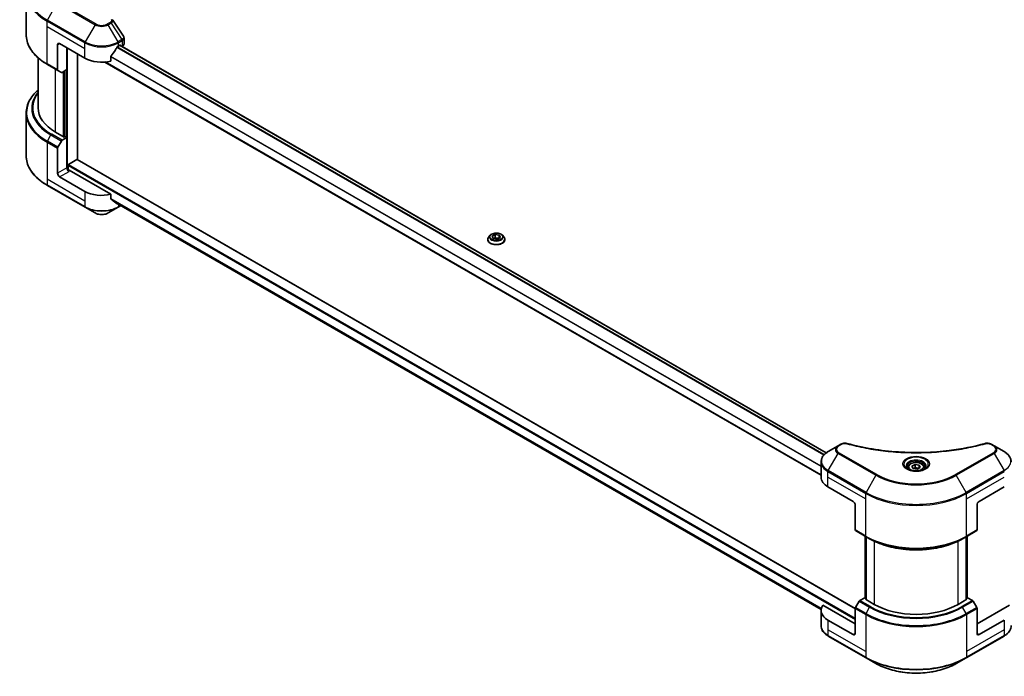
# Model space of a CAD drawing. Units: millimetres. Extents: x 80 to 10892, y 44 to 1730.
# Drawn here: x 595 to 1051, y 374 to 678 of the extents above; entities that cross this region are included whole.
import ezdxf

# ---------------------------------------------------------------- set-up
doc = ezdxf.new("R2010")
doc.units = ezdxf.units.MM
doc.header["$LTSCALE"] = 5.5
doc.layers.add('Visible (ISO)', color=7, linetype='Continuous', lineweight=35)
doc.layers.add('Visible Narrow (ISO)', color=7, linetype='Continuous', lineweight=25)

msp = doc.modelspace()

# ---------------------------------------------------------------- linework, layer by layer
at = {"layer": 'Visible (ISO)'}
for p, q in [((597.7404, 671.3289), (597.7404, 691.0721)), ((612.2673, 666.6056), (612.2673, 655.05)), ((613.2395, 667.167), (624.9068, 660.4309)), ((640.4631, 666.0443), (641.1437, 666.4372)), ((968.3028, 477.4668), (641.0701, 666.3947)), ((641.4354, 666.2688), (641.4354, 666.1838)), ((642.0424, 665.8334), (642.2583, 665.9581)), ((643.0638, 667.0807), (643.0638, 669.6908)), ((616.6425, 655.0981), (616.6425, 665.2023)), ((621.5038, 613.3616), (621.5038, 662.3956)), ((603.2404, 660.6046), (603.2404, 637.4159)), ((607.5483, 657.542), (612.4096, 654.7353)), ((965.8692, 467.1415), (634.1992, 658.6312)), ((636.9787, 659.0746), (636.9787, 661.198)), ((614.0694, 653.777), (612.4096, 654.7353)), ((616.6425, 655.0981), (614.4132, 653.811)), ((615.6702, 654.5368), (615.6702, 623.9998)), ((597.7404, 634.938), (597.7404, 615.1947)), ((615.3785, 623.8314), (611.295, 626.1891)), ((612.4096, 619.1382), (614.0694, 622.013)), ((614.4132, 622.3759), (616.6425, 623.663)), ((615.8647, 624.1121), (615.3785, 623.8314)), ((616.6425, 623.663), (615.8647, 624.1121)), ((616.6425, 623.663), (616.6425, 609.6295)), ((612.2673, 607.1034), (612.2673, 618.6591)), ((617.4203, 611.2012), (621.2122, 613.3905)), ((621.4184, 613.4109), (981.7314, 405.3841)), ((617.1286, 608.6231), (617.1286, 610.696)), ((636.9787, 597.327), (617.6147, 608.5068)), ((624.9068, 598.6833), (613.2395, 605.4194)), ((607.5483, 601.4078), (625.0492, 591.3037)), ((636.9787, 595.2036), (636.9787, 597.327)), ((638.7723, 593.7276), (965.8917, 404.8651)), ((625.0492, 591.3037), (629.6258, 588.6614)), ((635.7442, 588.6614), (640.3207, 591.3037)), ((640.3207, 591.3037), (641.6457, 592.0686)), ((811.4846, 576.3419), (811.4846, 576.3876)), ((812.6522, 578.3173), (811.9702, 577.5564)), ((813.555, 577.8735), (814.9584, 578.6837)), ((814.0687, 576.7667), (813.555, 577.8735)), ((815.9857, 576.4701), (814.0687, 576.7667)), ((814.1454, 576.7548), (814.9584, 577.2242)), ((814.9584, 578.6837), (814.9584, 577.2242)), ((814.9584, 578.6837), (816.8754, 578.3871)), ((814.9584, 577.2242), (816.7987, 576.9395)), ((817.3891, 577.2803), (815.9857, 576.4701)), ((816.8754, 578.3871), (817.3891, 577.2803)), ((816.8754, 578.3871), (816.8754, 576.9838)), ((818.2919, 578.3173), (818.974, 577.5564)), ((819.4596, 576.3419), (819.4596, 576.3876)), ((973.81, 480.7194), (969.2334, 478.0771)), ((975.11, 481.47), (973.81, 480.7194)), ((1046.0429, 480.7194), (1044.7428, 481.47)), ((1050.6195, 478.0771), (1046.0429, 480.7194)), ((965.8692, 466.2068), (965.8692, 473.2717)), ((1006.1452, 470.6975), (1006.1452, 469.845)), ((1008.0094, 471.3309), (1009.4128, 472.1411)), ((1008.5231, 470.2241), (1008.0094, 471.3309)), ((1010.4401, 469.9275), (1008.5231, 470.2241)), ((1009.4128, 472.1411), (1011.3298, 471.8445)), ((1009.4128, 470.6816), (1009.4128, 472.1411)), ((1011.8434, 470.7377), (1010.4401, 469.9275)), ((1011.3298, 471.8445), (1011.8434, 470.7377)), ((1011.3298, 470.4412), (1011.3298, 471.8445)), ((1013.7077, 470.6975), (1013.7077, 469.845)), ((969.091, 461.716), (980.7583, 454.9799)), ((1039.0946, 454.9799), (1050.7618, 461.716)), ((981.7305, 453.2959), (981.7305, 441.7403)), ((1038.1223, 453.2959), (1038.1223, 441.7403)), ((981.8729, 441.4255), (986.7343, 438.6188)), ((986.2766, 410.2546), (986.2766, 438.8831)), ((986.7343, 438.6188), (988.3941, 437.6606)), ((986.7628, 438.6024), (986.7628, 409.4126)), ((1033.1186, 438.6188), (1031.4588, 437.6606)), ((1033.0901, 409.4126), (1033.0901, 438.6024)), ((1033.1186, 438.6188), (1037.9799, 441.4255)), ((1033.5762, 438.8831), (1033.5762, 410.2546)), ((981.7305, 398.2844), (966.7418, 406.9382)), ((983.5327, 408.7033), (981.8729, 405.8285)), ((986.1058, 410.3533), (983.8765, 409.0662)), ((986.7628, 409.974), (986.1058, 410.3533)), ((986.3974, 409.6235), (986.7628, 409.8345)), ((990.481, 407.2659), (986.3974, 409.6235)), ((1033.4554, 409.6235), (1029.3719, 407.2659)), ((1033.7471, 410.3533), (1033.0901, 409.974)), ((1033.0901, 409.8345), (1033.4554, 409.6235)), ((1035.9764, 409.0662), (1033.7471, 410.3533)), ((1037.9799, 405.8285), (1036.3202, 408.7033)), ((1053.111, 406.9382), (1038.1223, 398.2844)), ((965.8692, 404.4592), (965.8692, 397.3943)), ((981.7305, 393.7937), (981.7305, 405.3494)), ((1038.1223, 393.7937), (1038.1223, 405.3494)), ((980.7583, 393.2324), (969.091, 399.9685)), ((1050.7618, 399.9685), (1039.0946, 393.2324)), ((969.2334, 392.5888), (986.7343, 382.4847)), ((1033.1186, 382.4847), (1050.6195, 392.5888)), ((986.7343, 382.4847), (991.3109, 379.8424)), ((1028.542, 379.8424), (1033.1186, 382.4847))]:
    msp.add_line(p, q, dxfattribs=at)
for centre, major_axis, ratio, start_param, end_param in [((613.2395, 666.0443), (-0.6875, 1.1908), 0.57735027, 5.49778714, 7.06858347), ((632.685, 670.535), (11, 0), 0.57735027, 5.45283607, 5.49778714), ((641.1437, 666.1004), (0.2063, 0.3572), 0.57735027, 5.49778714, 7.06858347), ((640.3138, 667.0807), (2.75, 0), 0.57735027, 5.49778714, 6.28318531), ((632.685, 671.2086), (-7.4786, -15.4273), 0.5228786, 1.15795131, 1.36554168), ((632.685, 671.2086), (-7.4786, -15.4273), 0.5228786, 1.36554168, 1.45917851), ((632.685, 664.9216), (11, 0), 0.57735027, 3.92699082, 5.11339037), ((612.7534, 655.3307), (-0.3438, -0.5954), 0.57735027, 5.49778714, 6.28318531), ((614.4132, 654.3724), (-0.3438, -0.5954), 0.57735027, 0, 0.78539816), ((630.7404, 637.4159), (-27.5, 0), 0.57735027, 0, 0.78539816), ((614.4132, 621.8146), (0.3437, 0.5954), 0.57735027, 0.78539816, 1.57079633), ((612.7534, 618.9398), (0.3437, 0.5954), 0.57735027, 1.57079633, 2.35619449), ((617.4203, 610.8644), (0.2063, 0.3572), 0.57735027, 0.78539816, 2.35619449), ((621.2122, 613.0537), (0.2063, 0.3572), 0.57735027, 0, 0.78539816), ((613.2395, 606.5421), (0.6875, -1.1908), 0.57735027, 3.92699082, 5.49778714), ((617.6147, 609.0681), (-0.6875, 1.1908), 0.57735027, 0.78539816, 2.35619449), ((617.1286, 608.2261), (0.6875, 0), 0.57735027, 0.78539816, 1.81411083), ((632.685, 603.1741), (-11, 0), 0.57735027, 0.78539816, 1.97179772), ((632.685, 596.887), (-10.9838, 7.6788), 0.07779162, 4.1487695, 4.35635987), ((632.685, 596.887), (-10.9838, 7.6788), 0.07779162, 4.05513267, 4.1487695), ((632.685, 597.5606), (-11, 0), 0.57735027, 2.31124341, 2.3207181), ((976.8692, 466.2068), (-11, 0), 0.57735027, 0, 0.78539816), ((980.7583, 453.8572), (-0.6875, 1.1908), 0.57735027, 3.92699082, 5.49778714), ((1039.0946, 453.8572), (-0.6875, -1.1908), 0.57735027, 3.92699082, 5.49778714), ((982.2167, 442.0209), (-0.3437, -0.5954), 0.57735027, 5.49778714, 6.28318531), ((1037.6362, 442.0209), (0.3438, -0.5954), 0.57735027, 0, 0.78539816), ((976.8692, 404.4592), (-11, 0), 0.57735027, 5.88218392, 7.06858347), ((983.8765, 408.5049), (-0.3438, -0.5954), 0.57735027, 3.92699082, 4.71238898), ((1009.9264, 418.4927), (-27.5, 0), 0.57735027, 0.78539816, 2.35619449), ((1035.9764, 408.5049), (-0.3437, 0.5954), 0.57735027, 4.71238898, 5.49778714), ((982.2167, 405.63), (-0.3438, -0.5954), 0.57735027, 4.71238898, 5.49778714), ((1037.6362, 405.63), (-0.3437, 0.5954), 0.57735027, 3.92699082, 4.71238898), ((980.7583, 394.3551), (0.6875, -1.1908), 0.57735027, 5.49778714, 7.06858347), ((1039.0946, 394.3551), (-0.6875, -1.1908), 0.57735027, 5.49778714, 7.06858347)]:
    msp.add_ellipse(centre, major_axis=major_axis, ratio=ratio, start_param=start_param, end_param=end_param, dxfattribs=at)
for points in [[(637.7096, 678.263), (637.7449, 678.2203), (637.778, 678.1758), (637.8085, 678.1299)], [(637.8232, 678.1064), (639.4672, 675.6155), (641.1131, 673.1261), (642.7605, 670.6377)], [(642.7606, 670.638), (642.7619, 670.636), (642.7632, 670.6341), (642.7645, 670.6321)]]:
    msp.add_open_spline(points, degree=3, dxfattribs=at)
for points, knots in [([(607.5483, 657.542), (606.3249, 658.2483), (605.1947, 659.0119), (603.148, 660.6383), (602.2316, 661.501), (600.637, 663.3079), (599.9588, 664.2522), (598.8618, 666.2014), (598.4431, 667.2065), (597.8823, 669.2507), (597.7404, 670.2897), (597.7404, 671.3289)], [3.141592654, 3.141592654, 3.141592654, 3.141592654, 3.298672286, 3.298672286, 3.455751919, 3.455751919, 3.612831552, 3.612831552, 3.769911184, 3.769911184, 3.926990817, 3.926990817, 3.926990817, 3.926990817]), ([(642.7653, 670.6324), (642.9069, 670.4182), (643.0074, 670.1732), (643.0578, 669.8459), (643.064, 669.7667), (643.0637, 669.6878)], [0, 0, 0, 0, 0.0658588677, 0.0658588677, 0.0866024164, 0.0866024164, 0.0866024164, 0.0866024164]), ([(640.1058, 665.847), (640.0675, 665.8268), (640.0263, 665.797), (639.9502, 665.7235), (639.9152, 665.6799), (639.8808, 665.6258), (639.8745, 665.6151), (639.8684, 665.6042)], [-0.0452461794, -0.0452461794, -0.0452461794, -0.0452461794, -0.0339249805, -0.0339249805, -0.0226037816, -0.0226037816, -0.0199303713, -0.0199303713, -0.0199303713, -0.0199303713]), ([(637.0733, 661.4371), (637.0483, 661.4057), (637.0264, 661.3711), (636.9893, 661.2891), (636.9787, 661.241), (636.9787, 661.198)], [-0.0201957606, -0.0201957606, -0.0201957606, -0.0201957606, -0.0114837322, -0.0114837322, 0, 0, 0, 0]), ([(603.2404, 645.6623), (602.5849, 645.0834), (601.9816, 644.4825), (600.637, 642.959), (599.9588, 642.0147), (598.8618, 640.0655), (598.4431, 639.0604), (597.8823, 637.0162), (597.7404, 635.9772), (597.7404, 634.938)], [3.347936568, 3.347936568, 3.347936568, 3.347936568, 3.455751919, 3.455751919, 3.612831552, 3.612831552, 3.769911184, 3.769911184, 3.926990817, 3.926990817, 3.926990817, 3.926990817]), ([(607.5483, 601.4078), (606.3249, 602.1141), (605.1947, 602.8778), (603.148, 604.5042), (602.2316, 605.3669), (600.637, 607.1738), (599.9588, 608.118), (598.8618, 610.0673), (598.4431, 611.0724), (597.8823, 613.1166), (597.7404, 614.1556), (597.7404, 615.1947)], [1.570796327, 1.570796327, 1.570796327, 1.570796327, 1.727875959, 1.727875959, 1.884955592, 1.884955592, 2.042035225, 2.042035225, 2.199114858, 2.199114858, 2.35619449, 2.35619449, 2.35619449, 2.35619449]), ([(636.9787, 595.2036), (636.9787, 595.1614), (636.989, 595.1191), (637.0254, 595.0549), (637.0478, 595.0306), (637.0733, 595.0114)], [-0.0932612826, -0.0932612826, -0.0932612826, -0.0932612826, -0.0819853568, -0.0819853568, -0.0730776319, -0.0730776319, -0.0730776319, -0.0730776319]), ([(639.8684, 592.8722), (639.8745, 592.8673), (639.8809, 592.863), (639.9152, 592.8431), (639.9502, 592.8349), (640.0264, 592.8395), (640.0675, 592.8525), (640.1058, 592.8727)], [-0.0705290281, -0.0705290281, -0.0705290281, -0.0705290281, -0.0678449297, -0.0678449297, -0.056529226, -0.056529226, -0.0452135224, -0.0452135224, -0.0452135224, -0.0452135224]), ([(629.6258, 588.6614), (629.9641, 588.466), (630.343, 588.3085), (631.1521, 588.0705), (631.5823, 587.9902), (632.4609, 587.9099), (632.909, 587.9099), (633.7876, 587.9902), (634.2179, 588.0705), (635.027, 588.3085), (635.4058, 588.466), (635.7442, 588.6614)], [4.71238898, 4.71238898, 4.71238898, 4.71238898, 5.02654825, 5.02654825, 5.34070751, 5.34070751, 5.65486678, 5.65486678, 5.96902604, 5.96902604, 6.28318531, 6.28318531, 6.28318531, 6.28318531]), ([(818.2919, 578.3173), (818.1232, 578.5055), (817.9089, 578.6706), (817.4033, 578.955), (817.1088, 579.0719), (816.4767, 579.2428), (816.1393, 579.2968), (815.4554, 579.3382), (815.1091, 579.3261), (814.439, 579.2369), (814.1153, 579.1598), (813.5204, 578.9453), (813.2494, 578.8075), (812.8813, 578.5439), (812.7578, 578.4351), (812.6522, 578.3173)], [5.97535376, 5.97535376, 5.97535376, 5.97535376, 6.29636668, 6.29636668, 6.63079528, 6.63079528, 6.96387273, 6.96387273, 7.29518617, 7.29518617, 7.62692208, 7.62692208, 7.96090005, 7.96090005, 8.16181319, 8.16181319, 8.16181319, 8.16181319]), ([(811.9702, 577.5564), (811.9087, 577.4878), (811.8524, 577.4169), (811.7507, 577.2708), (811.7053, 577.1956), (811.6266, 577.0414), (811.5933, 576.9624), (811.5394, 576.8015), (811.5189, 576.7197), (811.4915, 576.5545), (811.4846, 576.4711), (811.4846, 576.3876)], [1.878627878, 1.878627878, 1.878627878, 1.878627878, 1.974141201, 1.974141201, 2.069654523, 2.069654523, 2.165167845, 2.165167845, 2.260681168, 2.260681168, 2.35619449, 2.35619449, 2.35619449, 2.35619449]), ([(811.4846, 576.3419), (811.4846, 576.0961), (811.5493, 575.8508), (811.8008, 575.381), (811.9919, 575.1574), (812.485, 574.7519), (812.7913, 574.5716), (813.4842, 574.2774), (813.8711, 574.1637), (814.6845, 574.0141), (815.1108, 573.9779), (815.9609, 573.9859), (816.3845, 574.03), (817.1879, 574.1944), (817.5676, 574.3148), (818.2454, 574.622), (818.5433, 574.8089), (819.0241, 575.233), (819.2078, 575.4703), (819.4126, 575.9229), (819.4596, 576.1323), (819.4596, 576.3419)], [2.35619449, 2.35619449, 2.35619449, 2.35619449, 2.65590507, 2.65590507, 2.96831605, 2.96831605, 3.29280909, 3.29280909, 3.61853703, 3.61853703, 3.9432875, 3.9432875, 4.26764236, 4.26764236, 4.59247646, 4.59247646, 4.91827385, 4.91827385, 5.2421889, 5.2421889, 5.49778714, 5.49778714, 5.49778714, 5.49778714]), ([(819.4596, 576.3876), (819.4596, 576.4711), (819.4526, 576.5545), (819.4252, 576.7197), (819.4047, 576.8015), (819.3509, 576.9624), (819.3175, 577.0414), (819.2388, 577.1956), (819.1935, 577.2708), (819.0918, 577.4169), (819.0354, 577.4878), (818.974, 577.5564)], [5.497787144, 5.497787144, 5.497787144, 5.497787144, 5.593300466, 5.593300466, 5.688813789, 5.688813789, 5.784327111, 5.784327111, 5.879840433, 5.879840433, 5.975353756, 5.975353756, 5.975353756, 5.975353756]), ([(975.11, 481.47), (975.3647, 481.617), (975.6584, 481.7331), (976.2697, 481.8889), (976.5942, 481.933), (977.2216, 481.9472), (977.5337, 481.9219), (977.8877, 481.8462), (977.9505, 481.8309), (978.0123, 481.8139)], [0, 0, 0, 0, 0.072836875, 0.072836875, 0.143219194, 0.143219194, 0.209823141, 0.209823141, 0.224395958, 0.224395958, 0.224395958, 0.224395958]), ([(978.0123, 481.8139), (985.4405, 479.7705), (993.5784, 478.4298), (1009.562, 477.4068), (1017.6008, 477.6352), (1030.9822, 479.27), (1036.5796, 480.3667), (1041.8406, 481.8139)], [0, 0, 0, 0, 1.7965518, 1.7965518, 3.5088591, 3.5088591, 4.78123692, 4.78123692, 4.78123692, 4.78123692]), ([(1041.8406, 481.8139), (1042.1013, 481.8856), (1042.3836, 481.9263), (1042.9401, 481.9492), (1043.2208, 481.933), (1043.7824, 481.8476), (1044.0678, 481.7721), (1044.4729, 481.6121), (1044.6126, 481.5452), (1044.7428, 481.47)], [0, 0, 0, 0, 0.061478285, 0.061478285, 0.121667356, 0.121667356, 0.18735111, 0.18735111, 0.224619233, 0.224619233, 0.224619233, 0.224619233]), ([(969.2334, 478.0771), (968.8246, 477.8411), (968.4447, 477.5847), (967.7522, 477.0344), (967.4396, 476.7405), (966.8909, 476.1188), (966.6548, 475.7908), (966.2697, 475.1066), (966.1208, 474.7502), (965.9205, 474.0197), (965.8692, 473.6458), (965.8692, 473.2717)], [0, 0, 0, 0, 0.157079633, 0.157079633, 0.314159265, 0.314159265, 0.471238898, 0.471238898, 0.628318531, 0.628318531, 0.785398163, 0.785398163, 0.785398163, 0.785398163]), ([(1053.9837, 473.2717), (1053.9837, 473.6458), (1053.9324, 474.0197), (1053.732, 474.7502), (1053.5831, 475.1066), (1053.198, 475.7908), (1052.962, 476.1188), (1052.4133, 476.7405), (1052.1006, 477.0344), (1051.4081, 477.5847), (1051.0283, 477.8411), (1050.6195, 478.0771)], [3.926990817, 3.926990817, 3.926990817, 3.926990817, 4.08407045, 4.08407045, 4.241150082, 4.241150082, 4.398229715, 4.398229715, 4.555309348, 4.555309348, 4.71238898, 4.71238898, 4.71238898, 4.71238898]), ([(1006.3159, 469.7144), (1006.2696, 469.7475), (1006.2252, 469.781), (1006.0528, 469.9179), (1005.941, 470.0239), (1005.7543, 470.2355), (1005.6794, 470.3409), (1005.5639, 470.5462), (1005.5232, 470.6459), (1005.4702, 470.8391), (1005.4577, 470.9328), (1005.4577, 471.0263)], [4.818017476, 4.818017476, 4.818017476, 4.818017476, 4.869468613, 4.869468613, 5.026548246, 5.026548246, 5.183627878, 5.183627878, 5.340707511, 5.340707511, 5.497787144, 5.497787144, 5.497787144, 5.497787144]), ([(1005.9367, 469.9136), (1006.3169, 469.6941), (1006.7661, 469.5014), (1007.7626, 469.197), (1008.3106, 469.0863), (1009.449, 468.9638), (1010.0395, 468.953), (1011.1966, 469.0342), (1011.763, 469.1263), (1012.807, 469.4002), (1013.285, 469.5812), (1013.7716, 469.8324), (1013.8451, 469.8726), (1013.9162, 469.9136)], [1.57079633, 1.57079633, 1.57079633, 1.57079633, 1.86959948, 1.86959948, 2.17192665, 2.17192665, 2.47714855, 2.47714855, 2.78265884, 2.78265884, 3.08573562, 3.08573562, 3.14159265, 3.14159265, 3.14159265, 3.14159265]), ([(1006.1452, 470.6975), (1006.1452, 470.9331), (1006.2007, 471.1677), (1006.4142, 471.6203), (1006.5792, 471.8353), (1007.0141, 472.24), (1007.2956, 472.4235), (1007.9397, 472.7287), (1008.3051, 472.8482), (1009.0742, 473.0096), (1009.4775, 473.0519), (1010.2838, 473.0577), (1010.6866, 473.0215), (1011.4568, 472.8731), (1011.8239, 472.7607), (1012.4883, 472.4641), (1012.7854, 472.2796), (1013.2676, 471.8492), (1013.4562, 471.6038), (1013.6608, 471.1303), (1013.7077, 470.9142), (1013.7077, 470.6975)], [2.35619449, 2.35619449, 2.35619449, 2.35619449, 2.62198886, 2.62198886, 2.91161337, 2.91161337, 3.23970828, 3.23970828, 3.57841915, 3.57841915, 3.91455234, 3.91455234, 4.24911174, 4.24911174, 4.58502719, 4.58502719, 4.92367944, 4.92367944, 5.25327908, 5.25327908, 5.49778714, 5.49778714, 5.49778714, 5.49778714]), ([(1014.3952, 471.0263), (1014.3952, 470.9328), (1014.3827, 470.8391), (1014.3297, 470.6459), (1014.2889, 470.5462), (1014.1734, 470.3409), (1014.0986, 470.2355), (1013.9119, 470.0239), (1013.8, 469.9179), (1013.6277, 469.781), (1013.5832, 469.7475), (1013.5369, 469.7144)], [2.35619449, 2.35619449, 2.35619449, 2.35619449, 2.513274123, 2.513274123, 2.670353756, 2.670353756, 2.827433388, 2.827433388, 2.984513021, 2.984513021, 3.035964158, 3.035964158, 3.035964158, 3.035964158]), ([(988.3941, 437.6606), (990.6669, 436.3483), (993.2863, 435.2509), (998.9706, 433.5788), (1002.0348, 433.0044), (1008.3176, 432.4299), (1011.5352, 432.4299), (1017.818, 433.0044), (1020.8822, 433.5788), (1026.5665, 435.2509), (1029.1859, 436.3483), (1031.4588, 437.6606)], [1.57079633, 1.57079633, 1.57079633, 1.57079633, 1.88495559, 1.88495559, 2.19911486, 2.19911486, 2.51327412, 2.51327412, 2.82743339, 2.82743339, 3.14159265, 3.14159265, 3.14159265, 3.14159265]), ([(969.2334, 392.5888), (968.8246, 392.8249), (968.4447, 393.0813), (967.7522, 393.6316), (967.4396, 393.9255), (966.8909, 394.5472), (966.6548, 394.8751), (966.2697, 395.5593), (966.1208, 395.9158), (965.9205, 396.6462), (965.8692, 397.0202), (965.8692, 397.3943)], [3.141592654, 3.141592654, 3.141592654, 3.141592654, 3.298672286, 3.298672286, 3.455751919, 3.455751919, 3.612831552, 3.612831552, 3.769911184, 3.769911184, 3.926990817, 3.926990817, 3.926990817, 3.926990817]), ([(1053.9837, 397.3943), (1053.9837, 397.0202), (1053.9324, 396.6462), (1053.732, 395.9158), (1053.5831, 395.5593), (1053.198, 394.8751), (1052.962, 394.5472), (1052.4133, 393.9255), (1052.1006, 393.6316), (1051.4081, 393.0813), (1051.0283, 392.8249), (1050.6195, 392.5888)], [0.785398163, 0.785398163, 0.785398163, 0.785398163, 0.942477796, 0.942477796, 1.099557429, 1.099557429, 1.256637061, 1.256637061, 1.413716694, 1.413716694, 1.570796327, 1.570796327, 1.570796327, 1.570796327]), ([(991.3109, 379.8424), (993.2783, 378.7065), (995.5439, 377.7575), (1000.4585, 376.3118), (1003.1068, 375.8154), (1008.5363, 375.3189), (1011.3166, 375.3189), (1016.7461, 375.8154), (1019.3944, 376.3118), (1024.3089, 377.7575), (1026.5746, 378.7065), (1028.542, 379.8424)], [3.14159265, 3.14159265, 3.14159265, 3.14159265, 3.45575192, 3.45575192, 3.76991118, 3.76991118, 4.08407045, 4.08407045, 4.39822972, 4.39822972, 4.71238898, 4.71238898, 4.71238898, 4.71238898])]:
    msp.add_open_spline(points, degree=3, knots=knots, dxfattribs=at)
for points, weights in [([(1009.4128, 470.6816), (1009.0683, 470.3679), (1008.7697, 470.1859)], [2.47907954222, 2.65359322647, 2.66928636516]), ([(1011.2173, 470.3762), (1010.3279, 470.3167), (1009.4128, 470.6816)], [1.01523736138, 1.14666441016, 1])]:
    msp.add_rational_spline(points, weights, degree=2, dxfattribs=at)
at = {"layer": 'Visible Narrow (ISO)'}
for p, q in [((607.5483, 678.0791), (612.1249, 686.006)), ((612.1249, 686.006), (629.6258, 675.9018)), ((629.9695, 676.2647), (612.4686, 686.3688)), ((607.4059, 675.0258), (607.4059, 677.6)), ((607.4059, 677.6), (624.9068, 667.4958)), ((607.4059, 675.0258), (624.9068, 664.9216)), ((607.4059, 657.8567), (607.4059, 675.0258)), ((625.0492, 667.9749), (607.5483, 678.0791)), ((629.6258, 675.9018), (625.0492, 667.9749)), ((636.7004, 677.0153), (635.4004, 676.2647)), ((635.7442, 675.9018), (637.0442, 676.6524)), ((640.3207, 667.9749), (635.7442, 675.9018)), ((637.0442, 676.6524), (642.101, 669.0028)), ((612.2673, 666.6056), (613.2395, 667.167)), ((624.9068, 664.9216), (624.9068, 667.4958)), ((642.101, 669.0028), (640.3207, 667.9749)), ((640.4631, 667.4958), (642.2434, 668.5236)), ((640.4631, 666.0443), (640.4631, 667.4958)), ((968.1983, 477.3877), (640.9493, 666.325)), ((641.1437, 666.4372), (641.4354, 666.2688)), ((642.2583, 668.5322), (642.2583, 665.9581)), ((616.9342, 608.6593), (616.9342, 665.0339)), ((624.9068, 660.4309), (624.9068, 664.9216)), ((965.8692, 471.3821), (636.986, 661.2629)), ((967.1565, 476.4197), (639.7729, 665.4347)), ((967.3857, 476.6674), (639.9456, 665.715)), ((612.2673, 655.05), (607.4059, 657.8567)), ((965.8692, 467.281), (634.4096, 658.6493)), ((965.8692, 471.0885), (636.9787, 660.9735)), ((611.295, 626.1891), (611.295, 655.3788)), ((614.8924, 654.0877), (614.8924, 624.1121)), ((615.4757, 623.8876), (615.4757, 654.4245)), ((616.3508, 654.9297), (616.3508, 623.8314)), ((607.5483, 621.9449), (609.2081, 624.8198)), ((609.2081, 624.8198), (614.0694, 622.013)), ((614.4132, 622.3759), (609.5518, 625.1826)), ((607.4059, 621.4658), (607.4059, 604.2967)), ((607.4059, 621.4658), (612.2673, 618.6591)), ((612.4096, 619.1382), (607.5483, 621.9449)), ((617.4203, 611.2012), (981.7305, 400.8666)), ((621.2122, 613.3905), (981.7305, 405.2451)), ((616.6425, 609.6295), (612.2673, 607.1034)), ((613.2395, 605.4194), (617.6147, 607.9455)), ((617.1286, 610.696), (981.7305, 400.193)), ((607.4059, 604.2967), (607.4059, 601.7226)), ((624.9068, 594.1926), (607.4059, 604.2967)), ((624.9068, 591.6184), (607.4059, 601.7226)), ((624.9068, 598.6833), (624.9068, 594.1926)), ((624.9068, 594.1926), (624.9068, 591.6184)), ((636.9787, 595.4281), (966.0075, 405.4633)), ((636.9787, 595.2906), (965.9764, 405.3437)), ((638.7621, 593.7354), (965.8919, 404.8669)), ((640.1058, 592.8727), (639.2055, 593.3924)), ((640.4631, 592.7514), (640.4631, 591.6184)), ((641.4443, 592.1849), (640.4631, 591.6184)), ((974.1537, 480.6854), (975.4538, 481.4359)), ((1044.3991, 481.4359), (1045.6991, 480.6854)), ((969.2334, 469.2601), (973.81, 477.187)), ((973.81, 477.187), (991.3109, 467.0828)), ((991.6546, 467.4457), (974.1537, 477.5498)), ((1045.6991, 477.5498), (1028.1982, 467.4457)), ((1028.542, 467.0828), (1046.0429, 477.187)), ((1046.0429, 477.187), (1050.6195, 469.2601)), ((969.091, 466.2068), (969.091, 468.781)), ((969.091, 468.781), (986.5919, 458.6768)), ((969.091, 466.2068), (986.5919, 456.1026)), ((969.091, 461.716), (969.091, 466.2068)), ((986.7343, 459.1559), (969.2334, 469.2601)), ((991.3109, 467.0828), (986.7343, 459.1559)), ((1033.1186, 459.1559), (1028.542, 467.0828)), ((1050.6195, 469.2601), (1033.1186, 459.1559)), ((1033.261, 458.6768), (1050.7618, 468.781)), ((1033.261, 456.1026), (1050.7618, 466.2068)), ((986.5919, 456.1026), (986.5919, 458.6768)), ((986.5919, 438.9335), (986.5919, 456.1026)), ((1033.261, 456.1026), (1033.261, 458.6768)), ((1033.261, 438.9335), (1033.261, 456.1026)), ((986.5919, 438.9335), (981.7305, 441.7403)), ((986.3974, 410.1849), (986.3974, 438.8133)), ((986.8836, 409.3429), (986.8836, 438.5326)), ((1032.9693, 438.5326), (1032.9693, 409.3429)), ((1038.1223, 441.7403), (1033.261, 438.9335)), ((1033.4554, 438.8133), (1033.4554, 410.1849)), ((990.481, 436.5619), (990.481, 407.2659)), ((1029.3719, 407.2659), (1029.3719, 436.5619)), ((983.5327, 408.7033), (988.3941, 405.8966)), ((988.7378, 406.2595), (983.8765, 409.0662)), ((986.7343, 403.0218), (988.3941, 405.8966)), ((1035.9764, 409.0662), (1031.115, 406.2595)), ((1031.4588, 405.8966), (1036.3202, 408.7033)), ((1033.1186, 403.0218), (1031.4588, 405.8966)), ((981.7305, 405.3494), (986.5919, 402.5427)), ((986.7343, 403.0218), (981.8729, 405.8285)), ((986.5919, 402.5427), (986.5919, 385.3736)), ((1037.9799, 405.8285), (1033.1186, 403.0218)), ((1033.261, 402.5427), (1038.1223, 405.3494)), ((1033.261, 402.5427), (1033.261, 385.3736)), ((969.091, 399.9685), (969.091, 395.4777)), ((1050.7618, 399.9685), (1050.7618, 395.4777)), ((969.091, 395.4777), (969.091, 392.9036)), ((986.5919, 385.3736), (969.091, 395.4777)), ((986.5919, 382.7994), (969.091, 392.9036)), ((981.7305, 393.7937), (980.7583, 393.2324)), ((1050.7618, 395.4777), (1033.261, 385.3736)), ((1050.7618, 392.9036), (1033.261, 382.7994)), ((1039.0946, 393.2324), (1038.1223, 393.7937)), ((1050.7618, 395.4777), (1050.7618, 392.9036)), ((986.5919, 385.3736), (986.5919, 382.7994)), ((1033.261, 385.3736), (1033.261, 382.7994))]:
    msp.add_line(p, q, dxfattribs=at)
for centre, major_axis, ratio, start_param, end_param in [((630.7404, 691.4691), (-32.7986, 0), 0.57735027, 5.49778714, 7.06858347), ((630.7404, 691.0721), (-33, 0), 0.57735027, 0, 0.78539816), ((607.892, 677.8806), (0.3438, 0.5954), 0.57735027, 1.57079633, 2.35619449), ((629.9695, 675.7034), (-0.3438, -0.5954), 0.57735027, 3.92699082, 4.71238898), ((632.685, 677.6681), (4.3264, 0), 0.57735027, 3.92699082, 5.49778714), ((632.685, 677.8325), (-3.8402, 0), 0.57735027, 0.78539816, 2.35619449), ((635.4004, 675.7034), (0.3437, -0.5954), 0.57735027, 1.57079633, 2.35619449), ((636.7004, 676.4539), (0.3437, -0.5954), 0.57735027, 1.57079633, 2.35619449), ((630.7404, 671.3289), (-33, 0), 0.57735027, 0, 0.78539816), ((625.3929, 667.7765), (0.3438, 0.5954), 0.57735027, 1.57079633, 2.35619449), ((632.685, 671.9865), (11, 0), 0.57735027, 3.92699082, 5.49778714), ((632.685, 672.3835), (-10.7986, 0), 0.57735027, 0.78539816, 2.35619449), ((639.977, 667.7765), (0.3437, -0.5954), 0.57735027, 0.78539816, 1.57079633), ((642.0932, 666.4064), (1.6561, 2.7813), 0.56434427, 0.80087396, 0.80875462), ((641.7572, 668.8043), (-0.3437, 0.5954), 0.57735027, 3.92699082, 4.71238898), ((641.7722, 668.8128), (0.3389, -0.5982), 0.58272546, 0.79011911, 1.57603082), ((642.4091, 667.1437), (-1.1032, -1.4455), 0.63700816, 4.12203324, 4.13249402), ((607.892, 658.1374), (-0.3438, -0.5954), 0.57735027, 5.49778714, 6.28318531), ((630.7404, 635.3349), (-32.7986, 0), 0.57735027, 5.70682089, 7.06858347), ((630.7404, 637.2515), (-30.4514, 0), 0.57735027, 5.8392755, 7.06858347), ((630.7404, 637.4159), (-29.9652, 0), 0.57735027, 5.8747172, 7.06858347), ((630.7404, 634.938), (-33, 0), 0.57735027, 0, 0.78539816), ((609.5518, 624.6213), (-0.3437, -0.5954), 0.57735027, 3.92699082, 4.71238898), ((607.892, 621.7465), (0.3437, 0.5954), 0.57735027, 1.57079633, 2.35619449), ((630.7404, 615.1947), (-33, 0), 0.57735027, 0, 0.78539816), ((607.892, 602.0032), (-0.3437, -0.5954), 0.57735027, 5.49778714, 6.28318531), ((632.685, 596.1091), (-11, 0), 0.57735027, 0.78539816, 2.35619449), ((625.3929, 591.8991), (-0.3437, -0.5954), 0.57735027, 5.49778714, 6.28318531), ((632.685, 595.7122), (10.7986, 0), 0.57735027, 3.92699082, 5.49778714), ((632.685, 590.4276), (-4.3264, 0), 0.57735027, 0.78539816, 2.35619449), ((639.977, 591.8991), (0.3438, -0.5954), 0.57735027, 0, 0.78539816), ((815.4721, 576.51), (-3.9431, 0), 0.57735027, 5.8056187, 9.90234457), ((815.4721, 576.3876), (-3.9875, 0), 0.57735027, 0, 3.14159265), ((815.4721, 576.3419), (3.9875, 0), 0.57735027, 3.14159265, 6.28318531), ((815.4721, 577.4747), (-3.1751, 0), 0.57735027, 5.8056187, 9.90234457), ((976.8692, 478.9532), (-4.3264, 0), 0.57735027, 5.49778714, 7.06858347), ((976.8692, 479.1176), (-3.8402, 0), 0.57735027, 5.49778714, 7.06858347), ((974.1537, 480.124), (-0.3438, 0.5954), 0.57735027, 5.49778714, 6.28318531), ((975.4538, 480.8746), (-0.3437, 0.5954), 0.57735027, 5.49778714, 6.28318531), ((977.8297, 481.151), (0.1823, 0.6629), 0.35119009, 6.28221179, 6.94763605), ((1042.0231, 481.151), (-0.1823, 0.6629), 0.35119009, 5.61873456, 6.28415883), ((1044.3991, 480.8746), (0.3437, 0.5954), 0.57735027, 0, 0.78539816), ((1045.6991, 480.124), (0.3437, 0.5954), 0.57735027, 0, 0.78539816), ((1042.9837, 479.1176), (3.8402, 0), 0.57735027, 5.49778714, 7.06858347), ((1042.9837, 478.9532), (4.3264, 0), 0.57735027, 5.49778714, 7.06858347), ((976.8692, 473.6686), (-10.7986, 0), 0.57735027, 5.49778714, 7.06858347), ((974.1537, 476.9885), (-0.3437, -0.5954), 0.57735027, 3.92699082, 4.71238898), ((1009.9264, 472.2171), (-5.6424, 0), 0.57735027, 2.35619449, 7.06858347), ((1009.9264, 471.4232), (4.6701, 0), 0.57735027, 5.59811367, 10.10984959), ((1045.6991, 476.9885), (0.3437, -0.5954), 0.57735027, 1.57079633, 2.35619449), ((1042.9837, 473.6686), (10.7986, 0), 0.57735027, 5.49778714, 7.06858347), ((976.8692, 473.2717), (-11, 0), 0.57735027, 0, 0.78539816), ((1009.9264, 471.0263), (-4.4687, 0), 0.57735027, 3.14159265, 6.28318531), ((1009.9264, 470.6975), (-3.7812, 0), 0.57735027, 0, 0.56017967), ((1009.9264, 470.6975), (3.7813, 0), 0.57735027, 5.72300564, 6.28318531), ((969.5771, 469.0616), (0.3438, 0.5954), 0.57735027, 1.57079633, 2.35619449), ((991.6546, 466.8844), (-0.3437, -0.5954), 0.57735027, 3.92699082, 4.71238898), ((1009.9264, 477.8305), (26.3264, 0), 0.57735027, 3.92699082, 5.49778714), ((1009.9264, 477.9949), (-25.8402, 0), 0.57735027, 0.78539816, 2.35619449), ((1028.1982, 466.8844), (-0.3437, 0.5954), 0.57735027, 4.71238898, 5.49778714), ((1050.2757, 469.0616), (-0.3438, 0.5954), 0.57735027, 3.92699082, 4.71238898), ((987.078, 458.9575), (0.3438, 0.5954), 0.57735027, 1.57079633, 2.35619449), ((1009.9264, 472.149), (33, 0), 0.57735027, 3.92699082, 5.49778714), ((1009.9264, 472.5459), (-32.7986, 0), 0.57735027, 0.78539816, 2.35619449), ((1032.7748, 458.9575), (-0.3438, 0.5954), 0.57735027, 3.92699082, 4.71238898), ((1009.9264, 452.4057), (-33, 0), 0.57735027, 0.78539816, 2.35619449), ((987.078, 439.2142), (-0.3437, -0.5954), 0.57735027, 5.49778714, 6.28318531), ((1009.9264, 452.0088), (32.7986, 0), 0.57735027, 3.92699082, 5.49778714), ((1032.7748, 439.2142), (0.3437, -0.5954), 0.57735027, 0, 0.78539816), ((1009.9264, 450.0923), (-30.4514, 0), 0.57735027, 0.78539816, 2.35619449), ((988.7378, 405.6981), (-0.3438, -0.5954), 0.57735027, 3.92699082, 4.71238898), ((1009.9264, 418.3283), (30.4514, 0), 0.57735027, 3.92699082, 5.49778714), ((1009.9264, 418.4927), (-29.9652, 0), 0.57735027, 0.78539816, 2.35619449), ((1031.115, 405.6981), (0.3437, -0.5954), 0.57735027, 1.57079633, 2.35619449), ((987.078, 402.8233), (0.3438, 0.5954), 0.57735027, 1.57079633, 2.35619449), ((1009.9264, 416.0149), (33, 0), 0.57735027, 3.92699082, 5.49778714), ((1009.9264, 416.4118), (-32.7986, 0), 0.57735027, 0.78539816, 2.35619449), ((1032.7748, 402.8233), (-0.3437, 0.5954), 0.57735027, 3.92699082, 4.71238898), ((976.8692, 397.3943), (-11, 0), 0.57735027, 0, 0.78539816), ((969.5771, 393.1842), (-0.3438, -0.5954), 0.57735027, 5.49778714, 6.28318531), ((1050.2757, 393.1842), (0.3437, -0.5954), 0.57735027, 0, 0.78539816), ((1009.9264, 396.2716), (-33, 0), 0.57735027, 0.78539816, 2.35619449), ((987.078, 383.0801), (-0.3438, -0.5954), 0.57735027, 5.49778714, 6.28318531), ((1009.9264, 395.8747), (32.7986, 0), 0.57735027, 3.92699082, 5.49778714), ((1009.9264, 390.5901), (-26.3264, 0), 0.57735027, 0.78539816, 2.35619449), ((1032.7748, 383.0801), (0.3437, -0.5954), 0.57735027, 0, 0.78539816)]:
    msp.add_ellipse(centre, major_axis=major_axis, ratio=ratio, start_param=start_param, end_param=end_param, dxfattribs=at)
for centre, major_axis in [((815.4721, 577.5769), (-2.9445, 0)), ((1009.9264, 472.3815), (6.1285, 0)), ((1009.9264, 471.0343), (3.3687, 0))]:
    msp.add_ellipse(centre, major_axis=major_axis, ratio=0.57735027, dxfattribs=at)
for points, knots in [([(637.1792, 678.387), (637.2584, 678.291), (637.3616, 678.0848), (637.3652, 677.5838), (637.0477, 677.2158), (636.7004, 677.0153)], [0, 0, 0, 0, 0.040179465, 0.080358929, 0.187504168, 0.187504168, 0.187504168, 0.187504168]), ([(637.0442, 676.6524), (637.2533, 676.7745), (637.4682, 676.9534), (637.5956, 677.0972), (637.6372, 677.1442), (637.6731, 677.1895), (637.7047, 677.2344), (637.7713, 677.329), (637.8217, 677.4212), (637.8585, 677.5297), (637.8868, 677.613), (637.9031, 677.6969), (637.9047, 677.7792), (637.9054, 677.8147), (637.9033, 677.8499), (637.8985, 677.8845), (637.8864, 677.9703), (637.8583, 678.0539), (637.8081, 678.1301)], [-0.187504168, -0.187504168, -0.187504168, -0.187504168, -0.134326228, -0.134326228, -0.134326228, -0.116955095, -0.116955095, -0.116955095, -0.080358929, -0.080358929, -0.080358929, -0.0522949, -0.0522949, -0.0522949, -0.040179465, -0.040179465, -0.040179465, -0.010194113, -0.010194113, -0.010194113, -0.010194113]), ([(642.7645, 670.6321), (642.8333, 670.5271), (642.8777, 670.4152), (642.8992, 670.3022), (642.9196, 670.1944), (642.9193, 670.0849), (642.9, 669.9762), (642.8822, 669.8754), (642.8491, 669.7786), (642.8006, 669.6843), (642.6765, 669.4432), (642.4338, 669.1993), (642.119, 669.0135)], [0.014579536, 0.014579536, 0.014579536, 0.014579536, 0.05028531, 0.05028531, 0.05028531, 0.084337626, 0.084337626, 0.084337626, 0.115936047, 0.115936047, 0.115936047, 0.196787795, 0.196787795, 0.196787795, 0.196787795]), ([(642.2583, 668.5322), (642.7442, 668.8088), (643.0372, 669.2073), (643.062, 669.6293), (643.0631, 669.6487), (643.0637, 669.6683), (643.0637, 669.6878)], [-0.196787795, -0.196787795, -0.196787795, -0.196787795, -0.084337626, -0.084337626, -0.084337626, -0.079146063, -0.079146063, -0.079146063, -0.079146063]), ([(975.4538, 481.4359), (975.7142, 481.5863), (976.2562, 481.7746), (977.121, 481.8389), (977.608, 481.7733), (977.8297, 481.7124)], [0, 0, 0, 0, 0.080358178, 0.133930297, 0.187502416, 0.187502416, 0.187502416, 0.187502416]), ([(977.8297, 481.7124), (979.2561, 481.32), (982.1514, 480.5868), (988.0921, 479.3361), (995.7534, 478.1867), (1008.3185, 477.2582), (1021.035, 477.7254), (1031.7607, 479.3365), (1037.7014, 480.5867), (1040.5968, 481.32), (1042.0231, 481.7124)], [0, 0, 0, 0, 0.34472946, 0.68945893, 1.37891786, 2.06837678, 3.44729464, 4.13675357, 4.48148303, 4.82621249, 4.82621249, 4.82621249, 4.82621249]), ([(1042.0231, 481.7124), (1042.1894, 481.7581), (1042.5466, 481.8177), (1043.4145, 481.8198), (1044.0519, 481.6364), (1044.3991, 481.4359)], [0, 0, 0, 0, 0.040179465, 0.080358929, 0.187504168, 0.187504168, 0.187504168, 0.187504168])]:
    msp.add_open_spline(points, degree=3, knots=knots, dxfattribs=at)

doc.saveas('drawing.dxf')
